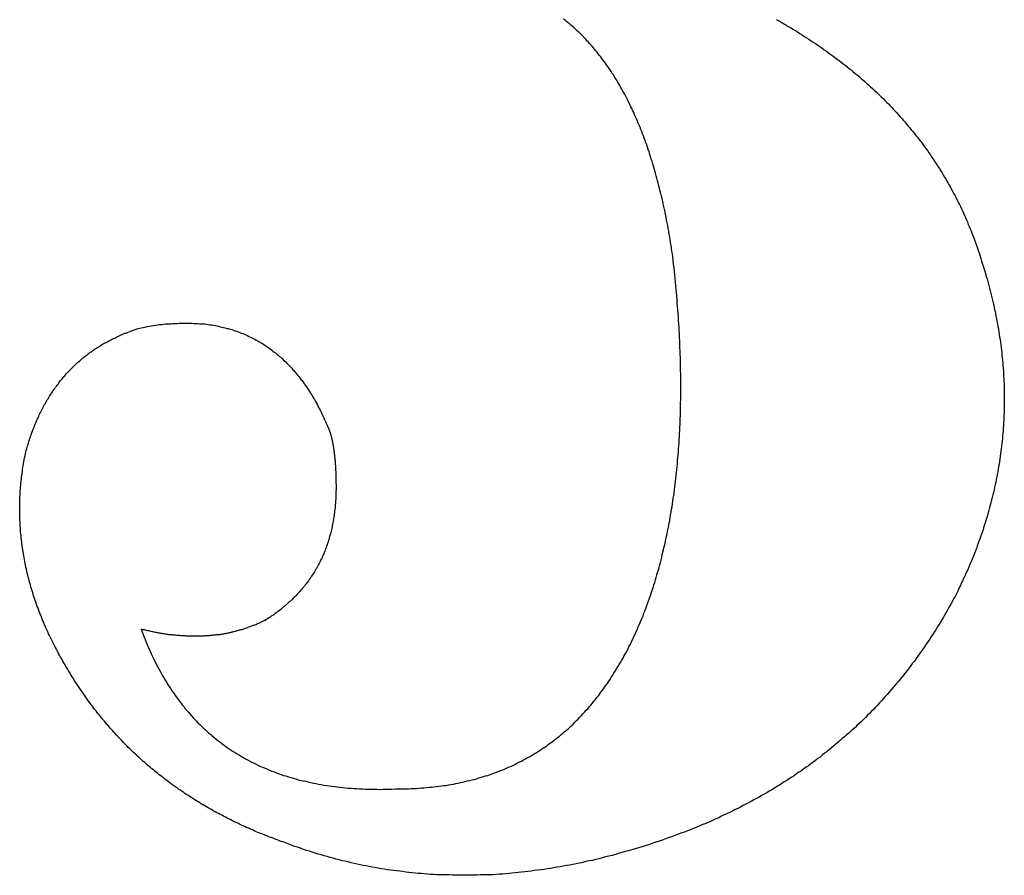
# Model space of a CAD drawing. Extents: x 23 to 320, y 10 to 220.
# Drawn here: x 71 to 75, y 111 to 114 of the extents above; entities that cross this region are included whole.
import ezdxf

# ---------------------------------------------------------------- set-up
doc = ezdxf.new("R2010")
doc.units = 0
doc.layers.add('表示', color=11, linetype='CONTINUOUS')

msp = doc.modelspace()

# ---------------------------------------------------------------- linework, layer by layer
at = {"layer": '表示'}
for points in [[(73.4461, 113.27, 0), (73.4448, 113.279, 0), (73.4434, 113.288, 0), (73.442, 113.298, 0), (73.4405, 113.307, 0), (73.439, 113.316, 0), (73.4375, 113.325, 0), (73.436, 113.334, 0), (73.4345, 113.343, 0), (73.4329, 113.352, 0), (73.4313, 113.361, 0), (73.4296, 113.37, 0), (73.4279, 113.379, 0), (73.4262, 113.388, 0), (73.4245, 113.397, 0), (73.4228, 113.405, 0), (73.421, 113.414, 0), (73.4192, 113.423, 0), (73.4173, 113.431, 0), (73.4155, 113.44, 0), (73.4136, 113.448, 0), (73.4116, 113.457, 0), (73.4097, 113.465, 0), (73.4077, 113.473, 0), (73.4057, 113.481, 0), (73.4036, 113.49, 0), (73.4016, 113.498, 0), (73.3995, 113.506, 0), (73.3974, 113.514, 0), (73.3952, 113.522, 0), (73.393, 113.53, 0), (73.3908, 113.538, 0), (73.3886, 113.546, 0), (73.3863, 113.554, 0), (73.384, 113.561, 0), (73.3817, 113.569, 0), (73.3794, 113.577, 0), (73.377, 113.584, 0), (73.3746, 113.592, 0), (73.3721, 113.599, 0), (73.3697, 113.607, 0), (73.3672, 113.614, 0), (73.3647, 113.622, 0), (73.3621, 113.629, 0), (73.3595, 113.636, 0), (73.3569, 113.643, 0), (73.3543, 113.651, 0), (73.3516, 113.658, 0), (73.349, 113.665, 0), (73.3462, 113.672, 0), (73.3435, 113.679, 0), (73.3407, 113.686, 0), (73.3379, 113.693, 0), (73.3351, 113.699, 0), (73.3322, 113.706, 0), (73.3293, 113.713, 0), (73.3264, 113.72, 0), (73.3235, 113.726, 0), (73.3205, 113.733, 0), (73.3175, 113.739, 0), (73.3145, 113.746, 0), (73.3114, 113.752, 0), (73.3084, 113.759, 0), (73.3052, 113.765, 0), (73.3021, 113.771, 0), (73.2989, 113.777, 0), (73.2957, 113.784, 0), (73.2925, 113.79, 0), (73.2893, 113.796, 0), (73.286, 113.802, 0), (73.2827, 113.808, 0), (73.2793, 113.814, 0), (73.276, 113.82, 0), (73.2726, 113.825, 0), (73.2691, 113.831, 0), (73.2657, 113.837, 0), (73.2622, 113.843, 0), (73.2587, 113.848, 0), (73.2552, 113.854, 0), (73.2516, 113.859, 0), (73.248, 113.865, 0), (73.2444, 113.87, 0), (73.2408, 113.876, 0), (73.2371, 113.881, 0), (73.2334, 113.886, 0), (73.2296, 113.892, 0), (73.2259, 113.897, 0), (73.2221, 113.902, 0), (73.2183, 113.907, 0), (73.2144, 113.912, 0), (73.2106, 113.917, 0), (73.2067, 113.922, 0), (73.2027, 113.927, 0), (73.1988, 113.932, 0), (73.1948, 113.937, 0), (73.1908, 113.941, 0), (73.1867, 113.946, 0), (73.1826, 113.951, 0), (73.1785, 113.955, 0), (73.1744, 113.96, 0), (73.1703, 113.964, 0), (73.1661, 113.969, 0), (73.1619, 113.973, 0), (73.1576, 113.977, 0), (73.1534, 113.982, 0), (73.1491, 113.986, 0), (73.1447, 113.99, 0), (73.1404, 113.994, 0), (73.136, 113.999, 0), (73.1316, 114.003, 0), (73.1272, 114.007, 0), (73.1227, 114.011, 0), (73.1182, 114.014, 0), (73.1137, 114.018, 0), (73.1091, 114.022, 0), (73.1045, 114.026, 0), (73.0999, 114.03, 0), (73.0953, 114.033, 0)], [(73.7792, 114.032, 0), (73.783, 114.03, 0), (73.7868, 114.028, 0), (73.7906, 114.026, 0), (73.7944, 114.023, 0), (73.7981, 114.021, 0), (73.8018, 114.019, 0), (73.8055, 114.017, 0), (73.8091, 114.015, 0), (73.8128, 114.012, 0), (73.8164, 114.01, 0)], [(73.8164, 114.01, 0), (73.824, 114.006, 0), (73.8315, 114.001, 0), (73.839, 113.997, 0), (73.8465, 113.992, 0), (73.8539, 113.987, 0), (73.8613, 113.983, 0), (73.8687, 113.978, 0), (73.876, 113.973, 0), (73.8832, 113.969, 0), (73.8905, 113.964, 0), (73.8976, 113.959, 0), (73.9048, 113.955, 0), (73.9119, 113.95, 0), (73.9189, 113.945, 0), (73.9259, 113.94, 0), (73.9329, 113.935, 0), (73.9398, 113.93, 0), (73.9467, 113.925, 0), (73.9535, 113.92, 0), (73.9603, 113.915, 0), (73.9671, 113.91, 0), (73.9738, 113.905, 0), (73.9804, 113.9, 0), (73.9871, 113.895, 0), (73.9936, 113.89, 0), (74.0002, 113.885, 0), (74.0067, 113.88, 0), (74.0131, 113.875, 0), (74.0196, 113.87, 0), (74.0259, 113.864, 0), (74.0323, 113.859, 0), (74.0385, 113.854, 0), (74.0448, 113.849, 0), (74.051, 113.843, 0), (74.0572, 113.838, 0), (74.0633, 113.833, 0), (74.0693, 113.827, 0), (74.0754, 113.822, 0), (74.0814, 113.816, 0), (74.0873, 113.811, 0), (74.0932, 113.805, 0), (74.0991, 113.8, 0), (74.1049, 113.794, 0), (74.1107, 113.789, 0), (74.1164, 113.783, 0), (74.1221, 113.778, 0), (74.1278, 113.772, 0), (74.1334, 113.766, 0), (74.1389, 113.761, 0), (74.1445, 113.755, 0), (74.15, 113.749, 0), (74.1554, 113.743, 0), (74.1608, 113.738, 0), (74.1661, 113.732, 0), (74.1715, 113.726, 0), (74.1767, 113.72, 0), (74.182, 113.714, 0), (74.1871, 113.708, 0), (74.1923, 113.702, 0), (74.1974, 113.696, 0), (74.2025, 113.69, 0), (74.2075, 113.684, 0), (74.2124, 113.678, 0), (74.2174, 113.672, 0), (74.2223, 113.666, 0), (74.2271, 113.66, 0), (74.2319, 113.654, 0), (74.2367, 113.648, 0), (74.2414, 113.642, 0), (74.2461, 113.636, 0), (74.2507, 113.629, 0), (74.2553, 113.623, 0), (74.2599, 113.617, 0), (74.2644, 113.611, 0), (74.2688, 113.604, 0), (74.2733, 113.598, 0), (74.2777, 113.591, 0), (74.282, 113.585, 0), (74.2863, 113.579, 0), (74.2906, 113.572, 0), (74.2948, 113.566, 0), (74.2989, 113.559, 0), (74.3031, 113.553, 0), (74.3072, 113.546, 0), (74.3112, 113.54, 0), (74.3152, 113.533, 0), (74.3192, 113.526, 0), (74.3231, 113.52, 0), (74.327, 113.513, 0), (74.3308, 113.506, 0), (74.3346, 113.5, 0), (74.3383, 113.493, 0), (74.342, 113.486, 0), (74.3457, 113.479, 0), (74.3493, 113.472, 0), (74.3529, 113.466, 0), (74.3564, 113.459, 0), (74.3599, 113.452, 0), (74.3634, 113.445, 0), (74.3668, 113.438, 0), (74.3702, 113.431, 0), (74.3735, 113.424, 0), (74.3768, 113.417, 0), (74.38, 113.41, 0), (74.3832, 113.403, 0), (74.3864, 113.396, 0), (74.3895, 113.389, 0), (74.3926, 113.382, 0), (74.3956, 113.374, 0), (74.3986, 113.367, 0), (74.4015, 113.36, 0), (74.4044, 113.353, 0), (74.4073, 113.346, 0), (74.4101, 113.338, 0), (74.4129, 113.331, 0), (74.4156, 113.324, 0), (74.4183, 113.316, 0), (74.421, 113.309, 0), (74.4236, 113.301, 0), (74.4261, 113.294, 0), (74.4287, 113.287, 0), (74.4311, 113.279, 0), (74.4336, 113.272, 0), (74.436, 113.264, 0), (74.4383, 113.256, 0), (74.4406, 113.249, 0), (74.4429, 113.241, 0)], [(73.3322, 112.074, 0), (73.3353, 112.081, 0), (73.3384, 112.088, 0), (73.3414, 112.095, 0), (73.3445, 112.103, 0), (73.3474, 112.11, 0), (73.3504, 112.117, 0), (73.3533, 112.125, 0), (73.3561, 112.132, 0), (73.359, 112.14, 0), (73.3618, 112.147, 0), (73.3645, 112.155, 0), (73.3673, 112.162, 0), (73.37, 112.17, 0), (73.3726, 112.177, 0), (73.3753, 112.185, 0), (73.3778, 112.193, 0), (73.3804, 112.201, 0), (73.3829, 112.208, 0), (73.3854, 112.216, 0), (73.3878, 112.224, 0), (73.3903, 112.232, 0), (73.3926, 112.24, 0), (73.395, 112.248, 0), (73.3973, 112.256, 0), (73.3996, 112.264, 0), (73.4018, 112.272, 0), (73.404, 112.28, 0), (73.4062, 112.288, 0), (73.4083, 112.296, 0), (73.4104, 112.305, 0), (73.4124, 112.313, 0), (73.4145, 112.321, 0), (73.4165, 112.329, 0), (73.4184, 112.338, 0), (73.4203, 112.346, 0), (73.4222, 112.355, 0), (73.4241, 112.363, 0), (73.4259, 112.372, 0), (73.4277, 112.38, 0), (73.4294, 112.389, 0), (73.4311, 112.397, 0), (73.4328, 112.406, 0), (73.4344, 112.415, 0), (73.436, 112.423, 0), (73.4376, 112.432, 0), (73.4391, 112.441, 0), (73.4406, 112.45, 0), (73.4421, 112.459, 0), (73.4435, 112.467, 0), (73.4449, 112.476, 0), (73.4463, 112.485, 0), (73.4476, 112.494, 0), (73.4489, 112.503, 0), (73.4501, 112.512, 0), (73.4514, 112.521, 0), (73.4525, 112.531, 0), (73.4537, 112.54, 0), (73.4548, 112.549, 0), (73.4559, 112.558, 0), (73.4569, 112.567, 0), (73.4579, 112.577, 0), (73.4589, 112.586, 0), (73.4598, 112.596, 0), (73.4607, 112.605, 0), (73.4616, 112.614, 0), (73.4624, 112.624, 0), (73.4632, 112.633, 0), (73.464, 112.643, 0), (73.4647, 112.653, 0), (73.4654, 112.662, 0), (73.466, 112.672, 0), (73.4666, 112.682, 0), (73.4672, 112.691, 0), (73.4678, 112.701, 0), (73.4683, 112.711, 0), (73.4687, 112.721, 0), (73.4692, 112.731, 0), (73.4696, 112.741, 0), (73.47, 112.75, 0), (73.4703, 112.76, 0), (73.4706, 112.77, 0), (73.4709, 112.781, 0), (73.4711, 112.791, 0), (73.4713, 112.801, 0), (73.4714, 112.811, 0), (73.4716, 112.821, 0), (73.4716, 112.831, 0), (73.4717, 112.842, 0), (73.4717, 112.852, 0), (73.4717, 112.862, 0), (73.4716, 112.873, 0), (73.4715, 112.883, 0), (73.4714, 112.893, 0), (73.4713, 112.904, 0), (73.4711, 112.914, 0), (73.4708, 112.925, 0), (73.4706, 112.936, 0), (73.4703, 112.946, 0), (73.4699, 112.957, 0), (73.4696, 112.968, 0), (73.4691, 112.978, 0), (73.4687, 112.989, 0), (73.4682, 113, 0), (73.4677, 113.011, 0), (73.4672, 113.022, 0), (73.4666, 113.033, 0), (73.466, 113.043, 0), (73.4653, 113.054, 0), (73.4646, 113.065, 0), (73.4639, 113.076, 0), (73.4631, 113.088, 0), (73.4623, 113.099, 0), (73.4615, 113.11, 0), (73.4606, 113.121, 0), (73.4597, 113.132, 0), (73.4588, 113.144, 0), (73.4578, 113.155, 0), (73.4568, 113.166, 0), (73.4558, 113.177, 0), (73.4547, 113.189, 0), (73.4536, 113.2, 0), (73.4524, 113.212, 0), (73.4512, 113.223, 0), (73.45, 113.235, 0), (73.4487, 113.246, 0), (73.4475, 113.258, 0), (73.4461, 113.27, 0)], [(74.4429, 113.241, 0), (74.4456, 113.233, 0), (74.4482, 113.224, 0), (74.4507, 113.216, 0), (74.4532, 113.207, 0), (74.4557, 113.199, 0), (74.4581, 113.19, 0), (74.4604, 113.182, 0), (74.4627, 113.173, 0), (74.465, 113.165, 0), (74.4672, 113.156, 0), (74.4693, 113.148, 0), (74.4714, 113.139, 0), (74.4734, 113.131, 0), (74.4754, 113.122, 0), (74.4773, 113.114, 0), (74.4792, 113.105, 0), (74.481, 113.097, 0), (74.4828, 113.088, 0), (74.4845, 113.08, 0), (74.4861, 113.071, 0), (74.4877, 113.063, 0), (74.4893, 113.055, 0), (74.4908, 113.046, 0), (74.4922, 113.038, 0), (74.4936, 113.029, 0), (74.495, 113.021, 0), (74.4963, 113.012, 0), (74.4975, 113.004, 0), (74.4987, 112.996, 0), (74.4998, 112.987, 0), (74.5009, 112.979, 0), (74.5019, 112.97, 0), (74.5029, 112.962, 0), (74.5038, 112.953, 0), (74.5046, 112.945, 0), (74.5055, 112.937, 0), (74.5062, 112.928, 0), (74.5069, 112.92, 0), (74.5076, 112.912, 0), (74.5082, 112.903, 0), (74.5087, 112.895, 0), (74.5092, 112.886, 0), (74.5096, 112.878, 0), (74.51, 112.87, 0), (74.5104, 112.861, 0), (74.5106, 112.853, 0), (74.5109, 112.845, 0), (74.511, 112.836, 0), (74.5112, 112.828, 0), (74.5112, 112.82, 0), (74.5113, 112.811, 0), (74.5112, 112.803, 0), (74.5111, 112.794, 0), (74.511, 112.786, 0), (74.5108, 112.778, 0), (74.5105, 112.77, 0), (74.5102, 112.761, 0), (74.5099, 112.753, 0), (74.5095, 112.745, 0), (74.509, 112.736, 0), (74.5085, 112.728, 0), (74.5079, 112.72, 0), (74.5073, 112.711, 0), (74.5066, 112.703, 0), (74.5059, 112.695, 0), (74.5051, 112.686, 0), (74.5043, 112.678, 0), (74.5034, 112.67, 0), (74.5025, 112.662, 0), (74.5015, 112.653, 0), (74.5004, 112.645, 0), (74.4994, 112.637, 0), (74.4982, 112.629, 0), (74.497, 112.62, 0), (74.4957, 112.612, 0), (74.4944, 112.604, 0), (74.4931, 112.596, 0), (74.4917, 112.587, 0), (74.4902, 112.579, 0), (74.4887, 112.571, 0), (74.4871, 112.563, 0), (74.4855, 112.554, 0), (74.4838, 112.546, 0), (74.4821, 112.538, 0), (74.4803, 112.53, 0), (74.4784, 112.521, 0), (74.4765, 112.513, 0), (74.4746, 112.505, 0), (74.4726, 112.497, 0), (74.4706, 112.489, 0), (74.4685, 112.48, 0), (74.4663, 112.472, 0), (74.4641, 112.464, 0), (74.4618, 112.456, 0), (74.4595, 112.448, 0), (74.4571, 112.439, 0), (74.4547, 112.431, 0), (74.4522, 112.423, 0), (74.4497, 112.415, 0), (74.4471, 112.407, 0), (74.4445, 112.399, 0), (74.4418, 112.39, 0), (74.4391, 112.382, 0), (74.4363, 112.374, 0), (74.4335, 112.366, 0), (74.4306, 112.358, 0), (74.4276, 112.35, 0), (74.4246, 112.341, 0), (74.4215, 112.333, 0), (74.4184, 112.325, 0), (74.4153, 112.317, 0), (74.4121, 112.309, 0), (74.4088, 112.301, 0), (74.4055, 112.293, 0), (74.4021, 112.285, 0), (74.3987, 112.276, 0), (74.3952, 112.268, 0), (74.3917, 112.26, 0), (74.3881, 112.252, 0), (74.3844, 112.244, 0), (74.3807, 112.236, 0), (74.377, 112.228, 0), (74.3732, 112.22, 0), (74.3693, 112.212, 0), (74.3654, 112.204, 0), (74.3615, 112.196, 0), (74.3575, 112.187, 0)], [(71.7374, 113.042, 0), (71.7441, 113.043, 0), (71.7507, 113.044, 0), (71.7574, 113.046, 0), (71.764, 113.047, 0), (71.7706, 113.048, 0), (71.7771, 113.049, 0), (71.7837, 113.05, 0), (71.7902, 113.051, 0), (71.7966, 113.052, 0), (71.803, 113.052, 0), (71.8094, 113.053, 0), (71.8158, 113.054, 0), (71.8221, 113.054, 0), (71.8284, 113.055, 0), (71.8347, 113.055, 0), (71.8409, 113.056, 0), (71.8471, 113.056, 0), (71.8533, 113.056, 0), (71.8594, 113.057, 0), (71.8655, 113.057, 0), (71.8716, 113.057, 0), (71.8777, 113.057, 0), (71.8837, 113.057, 0), (71.8897, 113.057, 0), (71.8956, 113.057, 0), (71.9015, 113.057, 0), (71.9074, 113.056, 0), (71.9133, 113.056, 0), (71.9191, 113.056, 0), (71.9249, 113.055, 0), (71.9306, 113.055, 0), (71.9364, 113.054, 0), (71.9421, 113.054, 0), (71.9477, 113.053, 0), (71.9534, 113.052, 0), (71.9589, 113.051, 0), (71.9645, 113.051, 0), (71.9701, 113.05, 0), (71.9756, 113.049, 0), (71.981, 113.048, 0), (71.9865, 113.047, 0), (71.9919, 113.045, 0), (71.9973, 113.044, 0), (72.0026, 113.043, 0), (72.0079, 113.042, 0), (72.0132, 113.04, 0), (72.0184, 113.039, 0), (72.0237, 113.037, 0), (72.0288, 113.036, 0), (72.034, 113.034, 0), (72.0391, 113.032, 0), (72.0442, 113.031, 0), (72.0493, 113.029, 0), (72.0543, 113.027, 0), (72.0593, 113.025, 0), (72.0643, 113.023, 0), (72.0692, 113.021, 0), (72.0741, 113.019, 0), (72.079, 113.017, 0), (72.0838, 113.014, 0), (72.0886, 113.012, 0), (72.0934, 113.01, 0), (72.0981, 113.007, 0), (72.1028, 113.005, 0), (72.1075, 113.002, 0), (72.1121, 113, 0), (72.1168, 112.997, 0), (72.1213, 112.995, 0), (72.1259, 112.992, 0), (72.1304, 112.989, 0), (72.1349, 112.986, 0), (72.1394, 112.983, 0), (72.1438, 112.98, 0), (72.1482, 112.977, 0), (72.1525, 112.974, 0), (72.1569, 112.971, 0), (72.1611, 112.967, 0), (72.1654, 112.964, 0), (72.1696, 112.961, 0), (72.1738, 112.957, 0), (72.178, 112.954, 0), (72.1822, 112.95, 0), (72.1863, 112.947, 0), (72.1903, 112.943, 0), (72.1944, 112.939, 0), (72.1984, 112.936, 0), (72.2024, 112.932, 0), (72.2063, 112.928, 0), (72.2102, 112.924, 0), (72.2141, 112.92, 0), (72.218, 112.916, 0), (72.2218, 112.912, 0), (72.2256, 112.907, 0), (72.2293, 112.903, 0), (72.233, 112.899, 0), (72.2367, 112.894, 0), (72.2404, 112.89, 0), (72.244, 112.885, 0), (72.2476, 112.881, 0), (72.2512, 112.876, 0), (72.2547, 112.872, 0), (72.2582, 112.867, 0), (72.2617, 112.862, 0), (72.2651, 112.857, 0), (72.2685, 112.852, 0), (72.2719, 112.847, 0), (72.2752, 112.842, 0), (72.2786, 112.837, 0), (72.2818, 112.832, 0), (72.2851, 112.827, 0), (72.2883, 112.821, 0), (72.2915, 112.816, 0), (72.2946, 112.811, 0), (72.2978, 112.805, 0), (72.3008, 112.8, 0), (72.3039, 112.794, 0), (72.3069, 112.788, 0), (72.3099, 112.783, 0), (72.3129, 112.777, 0), (72.3158, 112.771, 0), (72.3187, 112.765, 0), (72.3216, 112.759, 0), (72.3244, 112.753, 0), (72.3272, 112.747, 0), (72.33, 112.741, 0), (72.3327, 112.735, 0), (72.3354, 112.729, 0)], [(71.3671, 112.643, 0), (71.3685, 112.648, 0), (71.3699, 112.653, 0), (71.3713, 112.658, 0), (71.3727, 112.663, 0), (71.3742, 112.667, 0), (71.3756, 112.672, 0), (71.3771, 112.677, 0), (71.3787, 112.682, 0), (71.3802, 112.686, 0), (71.3818, 112.691, 0), (71.3834, 112.696, 0), (71.385, 112.7, 0), (71.3867, 112.705, 0), (71.3884, 112.709, 0), (71.3901, 112.714, 0), (71.3918, 112.718, 0), (71.3936, 112.723, 0), (71.3953, 112.727, 0), (71.3971, 112.732, 0), (71.399, 112.736, 0), (71.4008, 112.74, 0), (71.4027, 112.745, 0), (71.4046, 112.749, 0), (71.4065, 112.753, 0), (71.4085, 112.758, 0), (71.4104, 112.762, 0), (71.4124, 112.766, 0), (71.4145, 112.77, 0), (71.4165, 112.774, 0), (71.4186, 112.778, 0), (71.4207, 112.782, 0), (71.4228, 112.787, 0), (71.425, 112.791, 0), (71.4271, 112.795, 0), (71.4293, 112.798, 0), (71.4316, 112.802, 0), (71.4338, 112.806, 0), (71.4361, 112.81, 0), (71.4384, 112.814, 0), (71.4407, 112.818, 0), (71.443, 112.822, 0), (71.4454, 112.825, 0), (71.4478, 112.829, 0), (71.4502, 112.833, 0), (71.4527, 112.836, 0), (71.4551, 112.84, 0), (71.4576, 112.844, 0), (71.4601, 112.847, 0), (71.4627, 112.851, 0), (71.4653, 112.854, 0), (71.4679, 112.858, 0), (71.4705, 112.861, 0), (71.4731, 112.865, 0), (71.4758, 112.868, 0), (71.4785, 112.872, 0), (71.4812, 112.875, 0), (71.4839, 112.878, 0), (71.4867, 112.882, 0), (71.4895, 112.885, 0), (71.4923, 112.888, 0), (71.4951, 112.891, 0), (71.498, 112.895, 0), (71.5009, 112.898, 0), (71.5038, 112.901, 0), (71.5068, 112.904, 0), (71.5097, 112.907, 0), (71.5127, 112.91, 0), (71.5157, 112.913, 0), (71.5188, 112.916, 0), (71.5218, 112.919, 0), (71.5249, 112.922, 0), (71.528, 112.925, 0), (71.5312, 112.928, 0), (71.5343, 112.931, 0), (71.5375, 112.934, 0), (71.5407, 112.936, 0), (71.544, 112.939, 0), (71.5472, 112.942, 0), (71.5505, 112.945, 0), (71.5538, 112.947, 0), (71.5571, 112.95, 0), (71.5605, 112.953, 0), (71.5639, 112.955, 0), (71.5673, 112.958, 0), (71.5707, 112.96, 0), (71.5742, 112.963, 0), (71.5777, 112.965, 0), (71.5812, 112.968, 0), (71.5847, 112.97, 0), (71.5883, 112.973, 0), (71.5919, 112.975, 0), (71.5955, 112.977, 0), (71.5991, 112.98, 0), (71.6028, 112.982, 0), (71.6064, 112.984, 0), (71.6101, 112.987, 0), (71.6139, 112.989, 0), (71.6176, 112.991, 0), (71.6214, 112.993, 0), (71.6252, 112.995, 0), (71.6291, 112.997, 0), (71.6329, 112.999, 0), (71.6368, 113.001, 0), (71.6407, 113.003, 0), (71.6446, 113.005, 0), (71.6486, 113.007, 0), (71.6526, 113.009, 0), (71.6566, 113.011, 0), (71.6606, 113.013, 0), (71.6646, 113.015, 0), (71.6687, 113.017, 0), (71.6728, 113.019, 0), (71.677, 113.02, 0), (71.6811, 113.022, 0), (71.6853, 113.024, 0), (71.6895, 113.025, 0), (71.6937, 113.027, 0), (71.698, 113.029, 0), (71.7022, 113.03, 0), (71.7065, 113.032, 0), (71.7109, 113.033, 0), (71.7152, 113.035, 0), (71.7196, 113.036, 0), (71.724, 113.038, 0), (71.7284, 113.039, 0), (71.7329, 113.041, 0), (71.7374, 113.042, 0)], [(72.3354, 112.729, 0), (72.3359, 112.728, 0), (72.3364, 112.727, 0), (72.3369, 112.725, 0), (72.3374, 112.724, 0), (72.3379, 112.723, 0), (72.3384, 112.722, 0), (72.3388, 112.721, 0), (72.3393, 112.72, 0), (72.3398, 112.719, 0), (72.3402, 112.718, 0), (72.3407, 112.716, 0), (72.3412, 112.715, 0), (72.3416, 112.714, 0), (72.3421, 112.713, 0), (72.3425, 112.712, 0), (72.3429, 112.71, 0), (72.3434, 112.709, 0), (72.3438, 112.708, 0), (72.3442, 112.707, 0), (72.3446, 112.705, 0), (72.345, 112.704, 0), (72.3455, 112.703, 0), (72.3459, 112.701, 0), (72.3463, 112.7, 0), (72.3467, 112.699, 0), (72.347, 112.697, 0), (72.3474, 112.696, 0), (72.3478, 112.694, 0), (72.3482, 112.693, 0), (72.3486, 112.692, 0), (72.3489, 112.69, 0), (72.3493, 112.689, 0), (72.3497, 112.687, 0), (72.35, 112.686, 0), (72.3504, 112.684, 0), (72.3507, 112.683, 0), (72.3511, 112.681, 0), (72.3514, 112.68, 0), (72.3517, 112.678, 0), (72.3521, 112.677, 0), (72.3524, 112.675, 0), (72.3527, 112.673, 0), (72.353, 112.672, 0), (72.3534, 112.67, 0), (72.3537, 112.669, 0), (72.354, 112.667, 0), (72.3543, 112.665, 0), (72.3546, 112.664, 0), (72.3548, 112.662, 0), (72.3551, 112.66, 0), (72.3554, 112.658, 0), (72.3557, 112.657, 0), (72.356, 112.655, 0), (72.3562, 112.653, 0), (72.3565, 112.651, 0), (72.3567, 112.65, 0), (72.357, 112.648, 0), (72.3573, 112.646, 0), (72.3575, 112.644, 0), (72.3577, 112.642, 0), (72.358, 112.641, 0), (72.3582, 112.639, 0), (72.3584, 112.637, 0), (72.3587, 112.635, 0), (72.3589, 112.633, 0), (72.3591, 112.631, 0), (72.3593, 112.629, 0), (72.3595, 112.627, 0), (72.3597, 112.625, 0), (72.3599, 112.623, 0), (72.3601, 112.621, 0), (72.3603, 112.619, 0), (72.3604, 112.617, 0), (72.3606, 112.615, 0), (72.3608, 112.613, 0), (72.361, 112.611, 0), (72.3611, 112.609, 0), (72.3613, 112.607, 0), (72.3614, 112.605, 0), (72.3616, 112.603, 0), (72.3617, 112.601, 0), (72.3619, 112.599, 0), (72.362, 112.596, 0), (72.3621, 112.594, 0), (72.3623, 112.592, 0), (72.3624, 112.59, 0), (72.3625, 112.588, 0), (72.3626, 112.585, 0), (72.3627, 112.583, 0), (72.3628, 112.581, 0), (72.3629, 112.579, 0), (72.363, 112.576, 0), (72.3631, 112.574, 0), (72.3632, 112.572, 0), (72.3633, 112.569, 0), (72.3633, 112.567, 0), (72.3634, 112.565, 0), (72.3635, 112.562, 0), (72.3635, 112.56, 0), (72.3636, 112.558, 0), (72.3636, 112.555, 0), (72.3637, 112.553, 0), (72.3637, 112.55, 0), (72.3638, 112.548, 0), (72.3638, 112.546, 0), (72.3638, 112.543, 0), (72.3639, 112.541, 0), (72.3639, 112.538, 0), (72.3639, 112.536, 0), (72.3639, 112.533, 0), (72.3639, 112.531, 0), (72.3639, 112.527, 0), (72.3639, 112.522, 0), (72.3638, 112.517, 0), (72.3637, 112.511, 0), (72.3635, 112.506, 0), (72.3634, 112.501, 0), (72.3631, 112.496, 0), (72.3629, 112.492, 0), (72.3626, 112.487, 0), (72.3622, 112.482, 0), (72.3619, 112.477, 0), (72.3615, 112.472, 0), (72.361, 112.467, 0), (72.3606, 112.462, 0), (72.36, 112.458, 0), (72.3595, 112.453, 0), (72.3589, 112.448, 0), (72.3583, 112.443, 0), (72.3576, 112.439, 0), (72.3569, 112.434, 0), (72.3562, 112.429, 0), (72.3554, 112.425, 0), (72.3546, 112.42, 0), (72.3538, 112.415, 0), (72.3529, 112.411, 0), (72.352, 112.406, 0), (72.351, 112.402, 0), (72.35, 112.397, 0), (72.349, 112.393, 0), (72.3479, 112.388, 0), (72.3468, 112.384, 0), (72.3457, 112.38, 0), (72.3445, 112.375, 0), (72.3433, 112.371, 0), (72.3421, 112.367, 0), (72.3408, 112.362, 0), (72.3395, 112.358, 0), (72.3381, 112.354, 0), (72.3367, 112.349, 0), (72.3353, 112.345, 0), (72.3338, 112.341, 0), (72.3323, 112.337, 0), (72.3308, 112.333, 0), (72.3292, 112.329, 0), (72.3276, 112.324, 0), (72.3259, 112.32, 0), (72.3242, 112.316, 0), (72.3225, 112.312, 0), (72.3208, 112.308, 0), (72.319, 112.304, 0), (72.3171, 112.3, 0), (72.3153, 112.296, 0), (72.3133, 112.293, 0), (72.3114, 112.289, 0), (72.3094, 112.285, 0), (72.3074, 112.281, 0), (72.3054, 112.277, 0), (72.3033, 112.273, 0), (72.3011, 112.269, 0), (72.299, 112.266, 0), (72.2968, 112.262, 0), (72.2945, 112.258, 0), (72.2923, 112.255, 0), (72.29, 112.251, 0), (72.2876, 112.247, 0), (72.2852, 112.244, 0), (72.2828, 112.24, 0), (72.2803, 112.237, 0), (72.2779, 112.233, 0), (72.2753, 112.229, 0), (72.2728, 112.226, 0), (72.2702, 112.222, 0), (72.2675, 112.219, 0), (72.2648, 112.216, 0), (72.2621, 112.212, 0), (72.2594, 112.209, 0), (72.2566, 112.205, 0), (72.2538, 112.202, 0), (72.2509, 112.199, 0), (72.248, 112.195, 0), (72.2451, 112.192, 0), (72.2421, 112.189, 0), (72.2391, 112.186, 0), (72.2361, 112.182, 0), (72.233, 112.179, 0), (72.2299, 112.176, 0), (72.2267, 112.173, 0), (72.2235, 112.17, 0), (72.2203, 112.167, 0), (72.2171, 112.164, 0), (72.2138, 112.161, 0), (72.2104, 112.158, 0), (72.2071, 112.155, 0), (72.2036, 112.152, 0), (72.2002, 112.149, 0), (72.1967, 112.146, 0), (72.1932, 112.143, 0), (72.1897, 112.14, 0), (72.1861, 112.137, 0), (72.1824, 112.134, 0), (72.1788, 112.131, 0), (72.1751, 112.129, 0), (72.1713, 112.126, 0), (72.1676, 112.123, 0), (72.1638, 112.12, 0), (72.1599, 112.118, 0), (72.156, 112.115, 0), (72.1521, 112.112, 0), (72.1482, 112.11, 0), (72.1442, 112.107, 0), (72.1401, 112.105, 0), (72.1361, 112.102, 0)], [(71.5665, 111.846, 0), (71.562, 111.852, 0), (71.5576, 111.858, 0), (71.5532, 111.865, 0), (71.5489, 111.871, 0), (71.5446, 111.877, 0), (71.5404, 111.883, 0), (71.5362, 111.89, 0), (71.532, 111.896, 0), (71.528, 111.902, 0), (71.5239, 111.908, 0), (71.5199, 111.915, 0), (71.5159, 111.921, 0), (71.512, 111.927, 0), (71.5082, 111.934, 0), (71.5043, 111.94, 0), (71.5006, 111.946, 0), (71.4968, 111.952, 0), (71.4931, 111.959, 0), (71.4895, 111.965, 0), (71.4859, 111.971, 0), (71.4824, 111.978, 0), (71.4789, 111.984, 0), (71.4754, 111.99, 0), (71.472, 111.996, 0), (71.4687, 112.003, 0), (71.4653, 112.009, 0), (71.4621, 112.015, 0), (71.4588, 112.021, 0), (71.4557, 112.028, 0), (71.4525, 112.034, 0), (71.4495, 112.04, 0), (71.4464, 112.047, 0), (71.4434, 112.053, 0), (71.4405, 112.059, 0), (71.4376, 112.065, 0), (71.4347, 112.072, 0), (71.4319, 112.078, 0), (71.4291, 112.084, 0), (71.4264, 112.09, 0), (71.4238, 112.097, 0), (71.4211, 112.103, 0), (71.4185, 112.109, 0), (71.416, 112.116, 0), (71.4135, 112.122, 0), (71.4111, 112.128, 0), (71.4087, 112.134, 0), (71.4063, 112.141, 0), (71.404, 112.147, 0), (71.4018, 112.153, 0), (71.3996, 112.16, 0), (71.3974, 112.166, 0), (71.3953, 112.172, 0), (71.3932, 112.178, 0), (71.3912, 112.185, 0), (71.3892, 112.191, 0), (71.3873, 112.197, 0), (71.3854, 112.203, 0), (71.3835, 112.21, 0), (71.3817, 112.216, 0), (71.38, 112.222, 0), (71.3783, 112.229, 0), (71.3766, 112.235, 0), (71.375, 112.241, 0), (71.3734, 112.247, 0), (71.3719, 112.254, 0), (71.3704, 112.26, 0), (71.369, 112.266, 0), (71.3676, 112.273, 0), (71.3663, 112.279, 0), (71.365, 112.285, 0), (71.3637, 112.291, 0), (71.3625, 112.298, 0), (71.3614, 112.304, 0), (71.3603, 112.31, 0), (71.3592, 112.316, 0), (71.3582, 112.323, 0), (71.3572, 112.329, 0), (71.3563, 112.335, 0), (71.3554, 112.342, 0), (71.3546, 112.348, 0), (71.3538, 112.354, 0), (71.353, 112.36, 0), (71.3523, 112.367, 0), (71.3517, 112.373, 0), (71.3511, 112.379, 0), (71.3505, 112.386, 0), (71.35, 112.392, 0), (71.3495, 112.398, 0), (71.3491, 112.404, 0), (71.3487, 112.411, 0), (71.3484, 112.417, 0), (71.3481, 112.423, 0), (71.3479, 112.43, 0), (71.3477, 112.436, 0), (71.3476, 112.442, 0), (71.3475, 112.448, 0), (71.3474, 112.455, 0), (71.3474, 112.461, 0), (71.3474, 112.467, 0), (71.3475, 112.474, 0), (71.3476, 112.48, 0), (71.3478, 112.486, 0), (71.348, 112.492, 0), (71.3483, 112.499, 0), (71.3486, 112.505, 0), (71.349, 112.511, 0), (71.3494, 112.517, 0), (71.3498, 112.524, 0), (71.3503, 112.53, 0), (71.3509, 112.536, 0), (71.3515, 112.543, 0), (71.3521, 112.549, 0), (71.3528, 112.555, 0), (71.3535, 112.561, 0), (71.3543, 112.568, 0), (71.3551, 112.574, 0), (71.356, 112.58, 0), (71.3569, 112.587, 0), (71.3578, 112.593, 0), (71.3588, 112.599, 0), (71.3599, 112.605, 0), (71.361, 112.612, 0), (71.3621, 112.618, 0), (71.3633, 112.624, 0), (71.3645, 112.631, 0), (71.3658, 112.637, 0), (71.3671, 112.643, 0)], [(74.3575, 112.187, 0), (74.353, 112.179, 0), (74.3484, 112.171, 0), (74.3438, 112.162, 0), (74.3392, 112.154, 0), (74.3345, 112.145, 0), (74.3298, 112.137, 0), (74.3251, 112.129, 0), (74.3203, 112.121, 0), (74.3155, 112.112, 0), (74.3106, 112.104, 0), (74.3058, 112.096, 0), (74.3008, 112.088, 0), (74.2958, 112.08, 0), (74.2908, 112.072, 0), (74.2858, 112.064, 0), (74.2807, 112.056, 0), (74.2756, 112.048, 0), (74.2704, 112.04, 0), (74.2652, 112.033, 0), (74.26, 112.025, 0), (74.2547, 112.017, 0), (74.2493, 112.009, 0), (74.244, 112.002, 0), (74.2386, 111.994, 0), (74.2332, 111.987, 0), (74.2277, 111.979, 0), (74.2222, 111.971, 0), (74.2166, 111.964, 0), (74.211, 111.957, 0), (74.2054, 111.949, 0), (74.1997, 111.942, 0), (74.194, 111.935, 0), (74.1883, 111.927, 0), (74.1825, 111.92, 0), (74.1766, 111.913, 0), (74.1708, 111.906, 0), (74.1649, 111.899, 0), (74.1589, 111.892, 0), (74.153, 111.885, 0), (74.1469, 111.878, 0), (74.1409, 111.871, 0), (74.1348, 111.864, 0), (74.1286, 111.857, 0), (74.1225, 111.85, 0), (74.1163, 111.843, 0), (74.11, 111.837, 0), (74.1037, 111.83, 0), (74.0974, 111.823, 0), (74.091, 111.816, 0), (74.0846, 111.81, 0), (74.0782, 111.803, 0), (74.0717, 111.797, 0), (74.0651, 111.79, 0), (74.0586, 111.784, 0), (74.052, 111.777, 0), (74.0453, 111.771, 0), (74.0387, 111.765, 0), (74.0319, 111.758, 0), (74.0252, 111.752, 0), (74.0184, 111.746, 0), (74.0116, 111.74, 0), (74.0047, 111.734, 0), (73.9978, 111.728, 0), (73.9908, 111.722, 0), (73.9838, 111.716, 0), (73.9768, 111.71, 0), (73.9697, 111.704, 0), (73.9626, 111.698, 0), (73.9555, 111.692, 0), (73.9483, 111.686, 0), (73.9411, 111.68, 0), (73.9338, 111.675, 0), (73.9265, 111.669, 0), (73.9192, 111.663, 0), (73.9118, 111.658, 0), (73.9044, 111.652, 0), (73.8969, 111.646, 0), (73.8894, 111.641, 0), (73.8819, 111.635, 0), (73.8743, 111.63, 0), (73.8667, 111.625, 0), (73.8591, 111.619, 0), (73.8514, 111.614, 0), (73.8437, 111.609, 0), (73.8359, 111.603, 0), (73.8281, 111.598, 0), (73.8202, 111.593, 0), (73.8124, 111.588, 0), (73.8044, 111.583, 0), (73.7965, 111.578, 0), (73.7885, 111.573, 0), (73.7804, 111.568, 0), (73.7724, 111.563, 0), (73.7642, 111.558, 0), (73.7561, 111.553, 0), (73.7479, 111.548, 0), (73.7397, 111.544, 0), (73.7314, 111.539, 0), (73.7231, 111.534, 0), (73.7147, 111.53, 0), (73.7063, 111.525, 0), (73.6979, 111.52, 0), (73.6894, 111.516, 0), (73.6809, 111.511, 0), (73.6724, 111.507, 0), (73.6638, 111.502, 0), (73.6552, 111.498, 0), (73.6465, 111.494, 0), (73.6378, 111.489, 0), (73.6291, 111.485, 0), (73.6203, 111.481, 0), (73.6115, 111.477, 0), (73.6027, 111.473, 0), (73.5938, 111.468, 0), (73.5848, 111.464, 0), (73.5759, 111.46, 0), (73.5668, 111.456, 0), (73.5578, 111.452, 0), (73.5487, 111.448, 0), (73.5396, 111.445, 0), (73.5304, 111.441, 0), (73.5212, 111.437, 0), (73.512, 111.433, 0), (73.5027, 111.429, 0), (73.4934, 111.426, 0), (73.484, 111.422, 0), (73.4746, 111.419, 0)], [(72.1361, 112.102, 0), (72.1334, 112.101, 0), (72.1307, 112.099, 0), (72.128, 112.098, 0), (72.1252, 112.097, 0), (72.1225, 112.096, 0), (72.1198, 112.094, 0), (72.1171, 112.093, 0), (72.1143, 112.092, 0), (72.1116, 112.091, 0), (72.1088, 112.089, 0), (72.106, 112.088, 0), (72.1033, 112.087, 0), (72.1005, 112.086, 0), (72.0977, 112.085, 0), (72.0949, 112.084, 0), (72.0921, 112.083, 0), (72.0893, 112.082, 0), (72.0865, 112.081, 0), (72.0837, 112.08, 0), (72.0808, 112.079, 0), (72.078, 112.078, 0), (72.0751, 112.077, 0), (72.0723, 112.076, 0), (72.0694, 112.075, 0), (72.0666, 112.074, 0), (72.0637, 112.073, 0), (72.0608, 112.072, 0), (72.0579, 112.071, 0), (72.055, 112.07, 0), (72.0521, 112.07, 0), (72.0492, 112.069, 0), (72.0463, 112.068, 0), (72.0434, 112.067, 0), (72.0405, 112.066, 0), (72.0375, 112.066, 0), (72.0346, 112.065, 0), (72.0316, 112.064, 0), (72.0287, 112.064, 0), (72.0257, 112.063, 0), (72.0228, 112.062, 0), (72.0198, 112.062, 0), (72.0168, 112.061, 0), (72.0138, 112.06, 0), (72.0108, 112.06, 0), (72.0078, 112.059, 0), (72.0048, 112.059, 0), (72.0018, 112.058, 0), (71.9987, 112.058, 0), (71.9957, 112.057, 0), (71.9927, 112.057, 0), (71.9896, 112.056, 0), (71.9866, 112.056, 0), (71.9835, 112.055, 0), (71.9804, 112.055, 0), (71.9773, 112.055, 0), (71.9743, 112.054, 0), (71.9712, 112.054, 0), (71.9681, 112.054, 0), (71.965, 112.053, 0), (71.9619, 112.053, 0), (71.9587, 112.053, 0), (71.9556, 112.052, 0), (71.9525, 112.052, 0), (71.9493, 112.052, 0), (71.9462, 112.052, 0), (71.943, 112.052, 0), (71.9399, 112.051, 0), (71.9367, 112.051, 0), (71.9335, 112.051, 0), (71.9303, 112.051, 0), (71.9272, 112.051, 0), (71.924, 112.051, 0), (71.9208, 112.051, 0), (71.9175, 112.051, 0), (71.9143, 112.051, 0), (71.9111, 112.051, 0), (71.9079, 112.051, 0), (71.9046, 112.051, 0), (71.9014, 112.051, 0), (71.8981, 112.051, 0), (71.8949, 112.051, 0), (71.8916, 112.051, 0), (71.8883, 112.051, 0), (71.8851, 112.051, 0), (71.8818, 112.051, 0), (71.8785, 112.052, 0), (71.8752, 112.052, 0), (71.8719, 112.052, 0), (71.8685, 112.052, 0), (71.8652, 112.052, 0), (71.8619, 112.053, 0), (71.8586, 112.053, 0), (71.8552, 112.053, 0), (71.8519, 112.053, 0), (71.8485, 112.054, 0), (71.8451, 112.054, 0), (71.8418, 112.054, 0), (71.8384, 112.055, 0), (71.835, 112.055, 0), (71.8316, 112.056, 0), (71.8282, 112.056, 0), (71.8248, 112.057, 0), (71.8214, 112.057, 0), (71.818, 112.058, 0), (71.8145, 112.058, 0), (71.8111, 112.059, 0), (71.8077, 112.059, 0), (71.8042, 112.06, 0), (71.8008, 112.06, 0), (71.7973, 112.061, 0), (71.7938, 112.061, 0), (71.7903, 112.062, 0), (71.7869, 112.063, 0), (71.7834, 112.063, 0), (71.7799, 112.064, 0), (71.7764, 112.065, 0), (71.7729, 112.065, 0), (71.7693, 112.066, 0), (71.7658, 112.067, 0), (71.7623, 112.068, 0), (71.7587, 112.068, 0), (71.7552, 112.069, 0), (71.7516, 112.07, 0), (71.7481, 112.071, 0), (71.7445, 112.072, 0), (71.7409, 112.073, 0), (71.7374, 112.074, 0)], [(71.7374, 112.074, 0), (71.7405, 112.065, 0), (71.7437, 112.057, 0), (71.747, 112.048, 0), (71.7503, 112.04, 0), (71.7537, 112.032, 0), (71.7571, 112.024, 0), (71.7606, 112.016, 0), (71.7641, 112.008, 0), (71.7677, 112, 0), (71.7713, 111.992, 0), (71.775, 111.984, 0), (71.7788, 111.976, 0), (71.7826, 111.969, 0), (71.7864, 111.961, 0), (71.7903, 111.954, 0), (71.7943, 111.946, 0), (71.7983, 111.939, 0), (71.8024, 111.932, 0), (71.8065, 111.924, 0), (71.8106, 111.917, 0), (71.8149, 111.91, 0), (71.8191, 111.903, 0), (71.8235, 111.896, 0), (71.8278, 111.889, 0), (71.8323, 111.883, 0), (71.8368, 111.876, 0), (71.8413, 111.869, 0), (71.8459, 111.863, 0), (71.8506, 111.856, 0), (71.8553, 111.85, 0), (71.86, 111.843, 0), (71.8648, 111.837, 0), (71.8697, 111.831, 0), (71.8746, 111.825, 0), (71.8795, 111.818, 0), (71.8846, 111.812, 0), (71.8896, 111.807, 0), (71.8948, 111.801, 0), (71.8999, 111.795, 0), (71.9052, 111.789, 0), (71.9105, 111.783, 0), (71.9158, 111.778, 0), (71.9212, 111.772, 0), (71.9266, 111.767, 0), (71.9321, 111.762, 0), (71.9377, 111.756, 0), (71.9433, 111.751, 0), (71.9489, 111.746, 0), (71.9546, 111.741, 0), (71.9604, 111.736, 0), (71.9662, 111.731, 0), (71.9721, 111.726, 0), (71.978, 111.721, 0), (71.984, 111.716, 0), (71.99, 111.712, 0), (71.9961, 111.707, 0), (72.0022, 111.702, 0), (72.0084, 111.698, 0), (72.0146, 111.694, 0), (72.0209, 111.689, 0), (72.0273, 111.685, 0), (72.0337, 111.681, 0), (72.0401, 111.677, 0), (72.0466, 111.673, 0), (72.0532, 111.669, 0), (72.0598, 111.665, 0), (72.0664, 111.661, 0), (72.0732, 111.657, 0), (72.0799, 111.654, 0), (72.0868, 111.65, 0), (72.0936, 111.646, 0), (72.1006, 111.643, 0), (72.1075, 111.64, 0), (72.1146, 111.636, 0), (72.1217, 111.633, 0), (72.1288, 111.63, 0), (72.136, 111.627, 0), (72.1432, 111.624, 0), (72.1505, 111.621, 0), (72.1579, 111.618, 0), (72.1653, 111.615, 0), (72.1728, 111.612, 0), (72.1803, 111.609, 0), (72.1878, 111.607, 0), (72.1955, 111.604, 0), (72.2031, 111.602, 0), (72.2108, 111.599, 0), (72.2186, 111.597, 0), (72.2265, 111.595, 0), (72.2343, 111.593, 0), (72.2423, 111.59, 0), (72.2503, 111.588, 0), (72.2583, 111.586, 0), (72.2664, 111.585, 0), (72.2745, 111.583, 0), (72.2827, 111.581, 0), (72.291, 111.579, 0), (72.2993, 111.578, 0), (72.3077, 111.576, 0), (72.3161, 111.575, 0), (72.3245, 111.573, 0), (72.3331, 111.572, 0), (72.3416, 111.57, 0), (72.3503, 111.569, 0), (72.3589, 111.568, 0), (72.3677, 111.567, 0), (72.3765, 111.566, 0), (72.3853, 111.565, 0), (72.3942, 111.564, 0), (72.4031, 111.563, 0), (72.4121, 111.563, 0), (72.4212, 111.562, 0), (72.4303, 111.562, 0), (72.4394, 111.561, 0), (72.4486, 111.561, 0), (72.4579, 111.56, 0), (72.4672, 111.56, 0), (72.4766, 111.56, 0), (72.486, 111.56, 0), (72.4955, 111.56, 0), (72.505, 111.559, 0), (72.5146, 111.56, 0), (72.5242, 111.56, 0), (72.5339, 111.56, 0), (72.5436, 111.56, 0), (72.5534, 111.561, 0), (72.5633, 111.561, 0)], [(72.5633, 111.561, 0), (72.5718, 111.561, 0), (72.5802, 111.561, 0), (72.5886, 111.561, 0), (72.597, 111.561, 0), (72.6054, 111.562, 0), (72.6137, 111.562, 0), (72.6219, 111.562, 0), (72.6301, 111.563, 0), (72.6383, 111.564, 0), (72.6465, 111.564, 0), (72.6546, 111.565, 0), (72.6627, 111.566, 0), (72.6707, 111.566, 0), (72.6787, 111.567, 0), (72.6866, 111.568, 0), (72.6945, 111.569, 0), (72.7024, 111.57, 0), (72.7103, 111.571, 0), (72.7181, 111.572, 0), (72.7258, 111.574, 0), (72.7335, 111.575, 0), (72.7412, 111.576, 0), (72.7489, 111.578, 0), (72.7565, 111.579, 0), (72.764, 111.581, 0), (72.7716, 111.582, 0), (72.779, 111.584, 0), (72.7865, 111.586, 0), (72.7939, 111.588, 0), (72.8013, 111.59, 0), (72.8086, 111.591, 0), (72.8159, 111.593, 0), (72.8232, 111.596, 0), (72.8304, 111.598, 0), (72.8376, 111.6, 0), (72.8447, 111.602, 0), (72.8518, 111.604, 0), (72.8589, 111.607, 0), (72.8659, 111.609, 0), (72.8729, 111.612, 0), (72.8798, 111.614, 0), (72.8867, 111.617, 0), (72.8936, 111.62, 0), (72.9004, 111.622, 0), (72.9072, 111.625, 0), (72.914, 111.628, 0), (72.9207, 111.631, 0), (72.9273, 111.634, 0), (72.934, 111.637, 0), (72.9406, 111.64, 0), (72.9471, 111.644, 0), (72.9537, 111.647, 0), (72.9601, 111.65, 0), (72.9666, 111.654, 0), (72.973, 111.657, 0), (72.9794, 111.661, 0), (72.9857, 111.664, 0), (72.992, 111.668, 0), (72.9982, 111.672, 0), (73.0044, 111.675, 0), (73.0106, 111.679, 0), (73.0167, 111.683, 0), (73.0228, 111.687, 0), (73.0289, 111.691, 0), (73.0349, 111.695, 0), (73.0409, 111.699, 0), (73.0468, 111.704, 0), (73.0527, 111.708, 0), (73.0586, 111.712, 0), (73.0644, 111.717, 0), (73.0702, 111.721, 0), (73.0759, 111.726, 0), (73.0816, 111.73, 0), (73.0873, 111.735, 0), (73.0929, 111.74, 0), (73.0985, 111.745, 0), (73.1041, 111.749, 0), (73.1096, 111.754, 0), (73.115, 111.759, 0), (73.1205, 111.764, 0), (73.1259, 111.769, 0), (73.1312, 111.775, 0), (73.1366, 111.78, 0), (73.1418, 111.785, 0), (73.1471, 111.791, 0), (73.1523, 111.796, 0), (73.1574, 111.802, 0), (73.1626, 111.807, 0), (73.1676, 111.813, 0), (73.1727, 111.818, 0), (73.1777, 111.824, 0), (73.1827, 111.83, 0), (73.1876, 111.836, 0), (73.1925, 111.842, 0), (73.1974, 111.848, 0), (73.2022, 111.854, 0), (73.2069, 111.86, 0), (73.2117, 111.866, 0), (73.2164, 111.872, 0), (73.221, 111.879, 0), (73.2257, 111.885, 0), (73.2302, 111.892, 0), (73.2348, 111.898, 0), (73.2393, 111.905, 0), (73.2438, 111.911, 0), (73.2482, 111.918, 0), (73.2526, 111.925, 0), (73.2569, 111.932, 0), (73.2612, 111.939, 0), (73.2655, 111.946, 0), (73.2697, 111.953, 0), (73.2739, 111.96, 0), (73.2781, 111.967, 0), (73.2822, 111.974, 0), (73.2863, 111.981, 0), (73.2903, 111.989, 0), (73.2943, 111.996, 0), (73.2983, 112.003, 0), (73.3022, 112.011, 0), (73.3061, 112.019, 0), (73.3099, 112.026, 0), (73.3138, 112.034, 0), (73.3175, 112.042, 0), (73.3212, 112.05, 0), (73.3249, 112.058, 0), (73.3286, 112.066, 0), (73.3322, 112.074, 0)], [(72.193, 111.39, 0), (72.1868, 111.392, 0), (72.1805, 111.395, 0), (72.1743, 111.397, 0), (72.1681, 111.399, 0), (72.1619, 111.402, 0), (72.1557, 111.404, 0), (72.1496, 111.406, 0), (72.1434, 111.409, 0), (72.1373, 111.411, 0), (72.1312, 111.414, 0), (72.1252, 111.416, 0), (72.1191, 111.418, 0), (72.1131, 111.421, 0), (72.1071, 111.423, 0), (72.1011, 111.426, 0), (72.0952, 111.429, 0), (72.0893, 111.431, 0), (72.0833, 111.434, 0), (72.0775, 111.436, 0), (72.0716, 111.439, 0), (72.0657, 111.442, 0), (72.0599, 111.444, 0), (72.0541, 111.447, 0), (72.0483, 111.45, 0), (72.0426, 111.453, 0), (72.0368, 111.455, 0), (72.0311, 111.458, 0), (72.0254, 111.461, 0), (72.0197, 111.464, 0), (72.0141, 111.467, 0), (72.0084, 111.47, 0), (72.0028, 111.473, 0), (71.9972, 111.476, 0), (71.9917, 111.478, 0), (71.9861, 111.481, 0), (71.9806, 111.484, 0), (71.9751, 111.487, 0), (71.9696, 111.49, 0), (71.9641, 111.494, 0), (71.9587, 111.497, 0), (71.9533, 111.5, 0), (71.9479, 111.503, 0), (71.9425, 111.506, 0), (71.9371, 111.509, 0), (71.9318, 111.512, 0), (71.9265, 111.516, 0), (71.9212, 111.519, 0), (71.9159, 111.522, 0), (71.9106, 111.525, 0), (71.9054, 111.529, 0), (71.9002, 111.532, 0), (71.895, 111.535, 0), (71.8899, 111.539, 0), (71.8847, 111.542, 0), (71.8796, 111.545, 0), (71.8745, 111.549, 0), (71.8694, 111.552, 0), (71.8643, 111.556, 0), (71.8593, 111.559, 0), (71.8543, 111.563, 0), (71.8493, 111.566, 0), (71.8443, 111.57, 0), (71.8394, 111.573, 0), (71.8344, 111.577, 0), (71.8295, 111.58, 0), (71.8246, 111.584, 0), (71.8198, 111.588, 0), (71.8149, 111.591, 0), (71.8101, 111.595, 0), (71.8053, 111.599, 0), (71.8005, 111.603, 0), (71.7957, 111.606, 0), (71.791, 111.61, 0), (71.7863, 111.614, 0), (71.7816, 111.618, 0), (71.7769, 111.622, 0), (71.7722, 111.625, 0), (71.7676, 111.629, 0), (71.763, 111.633, 0), (71.7584, 111.637, 0), (71.7538, 111.641, 0), (71.7493, 111.645, 0), (71.7447, 111.649, 0), (71.7402, 111.653, 0), (71.7357, 111.657, 0), (71.7313, 111.661, 0), (71.7268, 111.665, 0), (71.7224, 111.669, 0), (71.718, 111.673, 0), (71.7136, 111.678, 0), (71.7093, 111.682, 0), (71.7049, 111.686, 0), (71.7006, 111.69, 0), (71.6963, 111.694, 0), (71.692, 111.699, 0), (71.6878, 111.703, 0), (71.6836, 111.707, 0), (71.6794, 111.711, 0), (71.6752, 111.716, 0), (71.671, 111.72, 0), (71.6669, 111.725, 0), (71.6627, 111.729, 0), (71.6586, 111.733, 0), (71.6545, 111.738, 0), (71.6505, 111.742, 0), (71.6464, 111.747, 0), (71.6424, 111.751, 0), (71.6384, 111.756, 0), (71.6344, 111.76, 0), (71.6305, 111.765, 0), (71.6266, 111.769, 0), (71.6226, 111.774, 0), (71.6187, 111.779, 0), (71.6149, 111.783, 0), (71.611, 111.788, 0), (71.6072, 111.793, 0), (71.6034, 111.797, 0), (71.5996, 111.802, 0), (71.5958, 111.807, 0), (71.5921, 111.812, 0), (71.5884, 111.816, 0), (71.5847, 111.821, 0), (71.581, 111.826, 0), (71.5773, 111.831, 0), (71.5737, 111.836, 0), (71.5701, 111.841, 0), (71.5665, 111.846, 0)], [(73.4746, 111.419, 0), (73.4638, 111.415, 0), (73.4531, 111.411, 0), (73.4424, 111.407, 0), (73.4316, 111.403, 0), (73.4209, 111.399, 0), (73.4102, 111.395, 0), (73.3995, 111.392, 0), (73.3888, 111.388, 0), (73.3782, 111.385, 0), (73.3675, 111.381, 0), (73.3568, 111.378, 0), (73.3462, 111.374, 0), (73.3356, 111.371, 0), (73.3249, 111.368, 0), (73.3143, 111.365, 0), (73.3037, 111.362, 0), (73.2931, 111.359, 0), (73.2826, 111.356, 0), (73.272, 111.353, 0), (73.2614, 111.35, 0), (73.2509, 111.347, 0), (73.2404, 111.344, 0), (73.2298, 111.342, 0), (73.2193, 111.339, 0), (73.2088, 111.336, 0), (73.1983, 111.334, 0), (73.1878, 111.331, 0), (73.1774, 111.329, 0), (73.1669, 111.327, 0), (73.1565, 111.324, 0), (73.146, 111.322, 0), (73.1356, 111.32, 0), (73.1252, 111.318, 0), (73.1148, 111.316, 0), (73.1044, 111.314, 0), (73.094, 111.312, 0), (73.0836, 111.31, 0), (73.0732, 111.309, 0), (73.0629, 111.307, 0), (73.0525, 111.305, 0), (73.0422, 111.304, 0), (73.0319, 111.302, 0), (73.0216, 111.301, 0), (73.0112, 111.299, 0), (73.001, 111.298, 0), (72.9907, 111.296, 0), (72.9804, 111.295, 0), (72.9701, 111.294, 0), (72.9599, 111.293, 0), (72.9497, 111.292, 0), (72.9394, 111.291, 0), (72.9292, 111.29, 0), (72.919, 111.289, 0), (72.9088, 111.288, 0), (72.8986, 111.287, 0), (72.8884, 111.287, 0), (72.8783, 111.286, 0), (72.8681, 111.285, 0), (72.858, 111.285, 0), (72.8478, 111.284, 0), (72.8377, 111.284, 0), (72.8276, 111.284, 0), (72.8175, 111.283, 0), (72.8074, 111.283, 0), (72.7973, 111.283, 0), (72.7873, 111.283, 0), (72.7772, 111.283, 0), (72.7672, 111.283, 0), (72.7571, 111.283, 0), (72.7471, 111.283, 0), (72.7371, 111.283, 0), (72.7271, 111.284, 0), (72.7171, 111.284, 0), (72.7071, 111.284, 0), (72.6971, 111.285, 0), (72.6871, 111.285, 0), (72.6772, 111.286, 0), (72.6672, 111.286, 0), (72.6573, 111.287, 0), (72.6474, 111.288, 0), (72.6375, 111.289, 0), (72.6276, 111.289, 0), (72.6177, 111.29, 0), (72.6078, 111.291, 0), (72.5979, 111.292, 0), (72.5881, 111.293, 0), (72.5782, 111.295, 0), (72.5684, 111.296, 0), (72.5586, 111.297, 0), (72.5488, 111.298, 0), (72.539, 111.3, 0), (72.5292, 111.301, 0), (72.5194, 111.303, 0), (72.5096, 111.304, 0), (72.4998, 111.306, 0), (72.4901, 111.308, 0), (72.4803, 111.309, 0), (72.4706, 111.311, 0), (72.4609, 111.313, 0), (72.4512, 111.315, 0), (72.4415, 111.317, 0), (72.4318, 111.319, 0), (72.4221, 111.321, 0), (72.4125, 111.323, 0), (72.4028, 111.326, 0), (72.3932, 111.328, 0), (72.3835, 111.33, 0), (72.3739, 111.333, 0), (72.3643, 111.335, 0), (72.3547, 111.338, 0), (72.3451, 111.34, 0), (72.3355, 111.343, 0), (72.3259, 111.346, 0), (72.3164, 111.349, 0), (72.3068, 111.351, 0), (72.2973, 111.354, 0), (72.2877, 111.357, 0), (72.2782, 111.36, 0), (72.2687, 111.363, 0), (72.2592, 111.366, 0), (72.2497, 111.37, 0), (72.2403, 111.373, 0), (72.2308, 111.376, 0), (72.2213, 111.38, 0), (72.2119, 111.383, 0), (72.2025, 111.387, 0), (72.193, 111.39, 0)]]:
    msp.add_polyline3d(points, dxfattribs=at)

doc.saveas('drawing.dxf')
